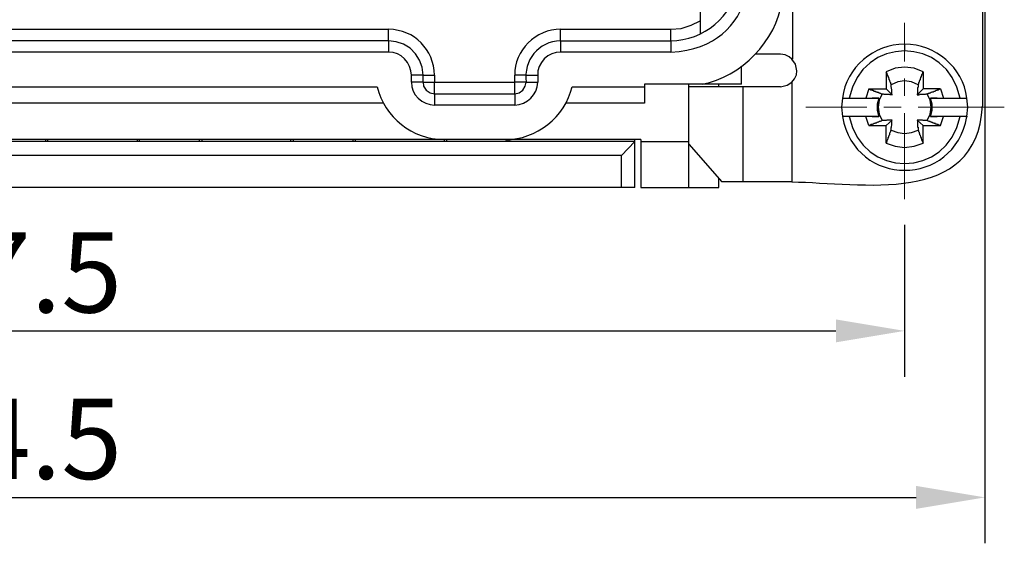
# Model space of a CAD drawing. Extents: x 1745 to 2374, y -1 to 209.
# Drawn here: x 1813 to 1856, y 131 to 153 of the extents above; entities that cross this region are included whole.
import ezdxf

# ---------------------------------------------------------------- set-up
doc = ezdxf.new("R2010")
doc.units = 0
doc.header["$MEASUREMENT"] = 0
doc.header["$PDSIZE"] = -0.01
doc.linetypes.add('CENTER', pattern=[2, 1.25, -0.25, 0.25, -0.25])
doc.layers.get('0').update_dxf_attribs({"linetype": 'CONTINUOUS', "lineweight": 30})
doc.layers.get('Defpoints').update_dxf_attribs({"linetype": 'CONTINUOUS'})
doc.layers.add('cen', color=1, linetype='CENTER', lineweight=13)
doc.layers.add('Dim', color=3, linetype='CONTINUOUS', lineweight=15)
doc.styles.add('Romans字体', font='romans.shx', dxfattribs={"width": 0.75})
doc.dimstyles.new('01', dxfattribs={"dimtxt": 3.5, "dimasz": 3, "dimexe": 2, "dimexo": 0.2, "dimgap": 0.8, "dimtad": 1, "dimdsep": 46, "dimtxsty": 'Romans字体', "dimcen": 0, "dimclrd": 1, "dimclre": 6, "dimclrt": 4, "dimadec": 0, "dimazin": 2, "dimtfac": 1, "dimtofl": 0, "dimtmove": 0, "dimatfit": 3, "dimfxl": 1, "dimtolj": 1, "dimtzin": 0, "dimarcsym": 0})

# ---------------------------------------------------------------- blocks, each defined once
blk = doc.blocks.new('*D2')
at = {"layer": 'Defpoints', "color": 0}
for p in [(1773.999, 144.739), (1851.518, 144.739), (1851.518, 139.924)]:
    blk.add_point(p, dxfattribs=at)
at = {"layer": 'Dim', "color": 6, "lineweight": -2}
for p, q in [((1773.999, 144.539), (1773.999, 137.924)), ((1851.518, 144.539), (1851.518, 137.924))]:
    blk.add_line(p, q, dxfattribs=at)
at = {"layer": 'Dim', "color": 1, "lineweight": -2}
blk.add_line((1776.999, 139.924), (1848.518, 139.924), dxfattribs=at)
at = {"layer": 'Dim', "color": 1}
for points in [[(1776.999, 140.424), (1776.999, 139.424), (1773.999, 139.924)], [(1848.518, 140.424), (1848.518, 139.424), (1851.518, 139.924)]]:
    blk.add_solid(points, dxfattribs=at)
at = {"layer": 'Dim', "color": 4, "insert": (1812.758, 142.474), "char_height": 3.5, "attachment_point": 5, "style": 'Romans字体'}
blk.add_mtext('\\A1;77.5', dxfattribs=at)
blk = doc.blocks.new('*D3')
at = {"layer": 'Defpoints', "color": 0}
for p in [(1855.018, 159.031), (1770.499, 157.725), (1855.018, 132.669)]:
    blk.add_point(p, dxfattribs=at)
at = {"layer": 'Dim', "color": 6, "lineweight": -2}
for p, q in [((1855.018, 158.831), (1855.018, 130.669)), ((1770.499, 157.525), (1770.499, 130.669))]:
    blk.add_line(p, q, dxfattribs=at)
at = {"layer": 'Dim', "color": 1, "lineweight": -2}
blk.add_line((1773.499, 132.669), (1852.018, 132.669), dxfattribs=at)
at = {"layer": 'Dim', "color": 1}
for points in [[(1773.499, 133.169), (1773.499, 132.169), (1770.499, 132.669)], [(1852.018, 133.169), (1852.018, 132.169), (1855.018, 132.669)]]:
    blk.add_solid(points, dxfattribs=at)
at = {"layer": 'Dim', "color": 4, "insert": (1812.759, 135.219), "char_height": 3.5, "attachment_point": 5, "style": 'Romans字体'}
blk.add_mtext('\\A1;84.5', dxfattribs=at)

msp = doc.modelspace()

# ---------------------------------------------------------------- linework, layer by layer
for points in [[(1842.605, 171.564), (1842.605, 152.869)], [(1854.909, 156.021), (1854.909, 149.717)], [(1846.627, 154.673), (1846.627, 151.76)], [(1841.323, 152.565), (1841.323, 153.065), (1841.779, 153.108), (1842.214, 153.239), (1842.605, 153.434)], [(1796.498, 152.565), (1796.498, 153.065), (1829.019, 153.065)], [(1829.019, 152.565), (1829.019, 153.065)], [(1836.519, 152.565), (1836.519, 153.065), (1841.323, 153.065)], [(1829.019, 152.565), (1829.019, 152.065), (1796.498, 152.065)], [(1830.519, 150.761), (1830.519, 151.065), (1830.475, 151.413), (1830.366, 151.717), (1830.193, 152), (1829.954, 152.239), (1829.671, 152.413), (1829.345, 152.521), (1829.019, 152.565), (1796.498, 152.565)], [(1841.323, 152.565), (1841.323, 152.065), (1836.519, 152.065)], [(1836.519, 152.565), (1841.323, 152.565)], [(1851.518, 152.413), (1851.518, 152.13)], [(1846.605, 151.76), (1846.475, 151.869), (1846.301, 151.956), (1846.105, 151.978)], [(1846.823, 151.261), (1846.757, 151.543), (1846.605, 151.76)], [(1844.41, 150.674), (1844.41, 151.456)], [(1846.105, 150.565), (1846.388, 150.63), (1846.605, 150.761), (1846.714, 150.913), (1846.801, 151.087), (1846.823, 151.261)], [(1852.322, 151.217), (1851.931, 151.369), (1851.518, 151.413), (1851.105, 151.369), (1850.714, 151.217)], [(1852.322, 151.217), (1852.3, 151.195), (1852.3, 151.152), (1852.279, 151.13), (1852.279, 151.108), (1852.257, 151.087), (1852.257, 151.043), (1852.235, 151.022), (1852.235, 150.978), (1852.213, 150.978), (1852.213, 150.934), (1852.191, 150.913), (1852.191, 150.869), (1852.17, 150.847), (1852.17, 150.826), (1852.148, 150.804), (1852.148, 150.761), (1852.126, 150.739), (1852.126, 150.695), (1852.104, 150.652)], [(1852.322, 151.217), (1852.322, 150.478)], [(1830.519, 150.761), (1830.019, 150.761), (1830.019, 151.065)], [(1830.519, 151.065), (1831.019, 151.065), (1831.019, 150.761)], [(1830.519, 150.761), (1831.019, 150.761)], [(1830.519, 150.761), (1830.541, 150.587), (1830.649, 150.413), (1830.823, 150.304), (1831.019, 150.261)], [(1831.019, 150.261), (1831.019, 150.761), (1834.519, 150.761)], [(1835.019, 150.761), (1834.519, 150.761), (1834.519, 151.065)], [(1835.019, 151.065), (1834.519, 151.065)], [(1834.519, 150.261), (1834.519, 150.761)], [(1834.519, 150.261), (1834.714, 150.304), (1834.866, 150.413), (1834.975, 150.587), (1835.019, 150.761)], [(1835.019, 151.065), (1835.519, 151.065), (1835.519, 150.761)], [(1835.019, 150.761), (1835.519, 150.761)], [(1846.605, 150.761), (1846.605, 146.413)], [(1852.104, 150.652), (1851.822, 150.782), (1851.518, 150.826), (1851.214, 150.782), (1850.931, 150.652)], [(1796.998, 150.565), (1828.519, 150.565)], [(1834.519, 150.261), (1834.519, 149.761), (1831.019, 149.761)], [(1831.019, 150.261), (1831.019, 149.761)], [(1831.019, 150.261), (1834.519, 150.261)], [(1837.019, 150.565), (1840.17, 150.565)], [(1844.41, 150.674), (1840.17, 150.674)], [(1840.17, 150.674), (1840.17, 149.848)], [(1842.105, 146.174), (1842.105, 150.674)], [(1846.105, 150.565), (1842.105, 150.565)], [(1843.409, 150.565), (1843.409, 150.674)], [(1844.475, 146.413), (1844.475, 150.565)], [(1849.953, 150.478), (1849.822, 150.065)], [(1849.953, 150.478), (1850.714, 150.478)], [(1849.953, 150.478), (1849.974, 150.456), (1849.996, 150.456), (1850.04, 150.435), (1850.083, 150.435), (1850.105, 150.413), (1850.148, 150.413), (1850.148, 150.391), (1850.17, 150.391), (1850.192, 150.369), (1850.235, 150.369), (1850.257, 150.347), (1850.322, 150.347), (1850.322, 150.326), (1850.366, 150.326), (1850.388, 150.304), (1850.431, 150.304), (1850.431, 150.282), (1850.474, 150.282), (1850.496, 150.261), (1850.539, 150.261)], [(1850.539, 150.261), (1850.409, 149.978), (1850.366, 149.674), (1850.409, 149.369), (1850.539, 149.087)], [(1853.083, 150.478), (1852.322, 150.478), (1852.061, 150.217)], [(1852.496, 150.261), (1852.54, 150.261), (1852.54, 150.282), (1852.605, 150.282), (1852.605, 150.304), (1852.648, 150.304), (1852.67, 150.326), (1852.691, 150.326), (1852.713, 150.347), (1852.778, 150.347), (1852.801, 150.369), (1852.844, 150.369), (1852.887, 150.413), (1852.931, 150.413), (1852.952, 150.435), (1852.974, 150.435), (1853.018, 150.456), (1853.083, 150.478), (1853.213, 150.065)], [(1852.496, 149.087), (1852.627, 149.369), (1852.67, 149.674), (1852.627, 149.978), (1852.496, 150.261)], [(1828.78, 149.848), (1796.716, 149.848)], [(1840.17, 149.848), (1836.736, 149.848)], [(1848.801, 150.065), (1848.757, 149.674), (1848.801, 149.261)], [(1850.388, 150.065), (1850.322, 149.804), (1850.322, 149.543), (1850.388, 149.261)], [(1852.648, 149.261), (1852.713, 149.543), (1852.713, 149.804), (1852.648, 150.065)], [(1853.931, 150.065), (1854.235, 150.065)], [(1854.235, 149.261), (1854.278, 149.674), (1854.235, 150.065)], [(1849.105, 149.261), (1848.801, 149.261)], [(1850.539, 149.087), (1850.518, 149.087), (1850.496, 149.065), (1850.474, 149.065), (1850.453, 149.043), (1850.409, 149.043), (1850.388, 149.022), (1850.344, 149.022), (1850.322, 149), (1850.301, 149), (1850.279, 148.978), (1850.235, 148.978), (1850.214, 148.956), (1850.17, 148.956), (1850.148, 148.935), (1850.127, 148.935), (1850.105, 148.913), (1850.062, 148.913), (1850.018, 148.891), (1849.953, 148.869), (1849.822, 149.261)], [(1849.953, 148.869), (1850.714, 148.869), (1850.975, 149.108)], [(1852.104, 148.674), (1852.126, 148.652), (1852.126, 148.608), (1852.148, 148.587), (1852.148, 148.543), (1852.17, 148.521), (1852.17, 148.478), (1852.191, 148.456), (1852.191, 148.435), (1852.213, 148.413), (1852.213, 148.369), (1852.235, 148.348), (1852.235, 148.304), (1852.257, 148.282), (1852.257, 148.239), (1852.279, 148.239), (1852.279, 148.195), (1852.3, 148.174), (1852.322, 148.109), (1852.322, 148.869), (1852.061, 149.108)], [(1852.322, 148.869), (1853.083, 148.869), (1853.061, 148.869), (1853.018, 148.891), (1852.996, 148.891), (1852.974, 148.913), (1852.931, 148.913), (1852.909, 148.935), (1852.866, 148.935), (1852.866, 148.956), (1852.822, 148.956), (1852.801, 148.978), (1852.757, 148.978), (1852.735, 149), (1852.691, 149), (1852.691, 149.022), (1852.648, 149.022), (1852.627, 149.043), (1852.583, 149.043), (1852.561, 149.065), (1852.54, 149.065), (1852.496, 149.087)], [(1853.083, 148.869), (1853.213, 149.261)], [(1854.235, 149.261), (1854.257, 149.261)], [(1850.714, 148.109), (1850.714, 148.869)], [(1850.714, 148.109), (1850.735, 148.13), (1850.735, 148.174), (1850.757, 148.195), (1850.757, 148.239), (1850.779, 148.261), (1850.779, 148.282), (1850.8, 148.304), (1850.8, 148.348), (1850.822, 148.369), (1850.822, 148.413), (1850.844, 148.435), (1850.844, 148.456), (1850.866, 148.478), (1850.866, 148.543), (1850.887, 148.565), (1850.887, 148.587), (1850.909, 148.608), (1850.909, 148.652), (1850.931, 148.674)], [(1850.931, 148.674), (1851.214, 148.565), (1851.518, 148.521), (1851.822, 148.565), (1852.104, 148.674)], [(1834.106, 148.261), (1785.499, 148.261)], [(1839.171, 146.174), (1839.171, 147.565), (1786.346, 147.565), (1785.738, 148.174)], [(1839.758, 148.174), (1785.738, 148.174)], [(1814.063, 148.261), (1814.063, 148.174)], [(1814.15, 148.261), (1814.15, 148.174)], [(1818.063, 148.174), (1818.063, 148.261)], [(1818.15, 148.174), (1818.15, 148.261)], [(1820.758, 148.261), (1820.758, 148.174)], [(1820.867, 148.261), (1820.867, 148.174)], [(1824.758, 148.174), (1824.758, 148.261)], [(1824.867, 148.174), (1824.867, 148.261)], [(1827.454, 148.261), (1827.454, 148.174)], [(1827.562, 148.261), (1827.562, 148.174)], [(1831.453, 148.174), (1831.453, 148.261)], [(1831.562, 148.174), (1831.562, 148.261)], [(1840.018, 148.261), (1834.106, 148.261)], [(1834.171, 148.261), (1834.171, 148.174)], [(1834.258, 148.261), (1834.258, 148.174)], [(1839.171, 147.565), (1839.758, 148.174)], [(1839.758, 146.174), (1839.758, 148.261)], [(1840.018, 148.261), (1840.018, 146.174)], [(1840.018, 148.174), (1842.105, 148.174)], [(1842.105, 148.065), (1843.54, 146.413)], [(1850.714, 148.109), (1851.105, 147.978), (1851.518, 147.913), (1851.931, 147.978), (1852.322, 148.109)], [(1840.018, 146.174), (1843.409, 146.174), (1843.409, 146.565)], [(1846.605, 146.413), (1843.54, 146.413)], [(1839.758, 146.174), (1786.346, 146.174)]]:
    msp.add_lwpolyline(points)
for points in [[(1841.323, 152.065), (1845.314, 152.34), (1844.832, 156.111), (1845.518, 159.173)], [(1841.323, 152.565), (1842.754, 152.573), (1844.03, 153.625), (1844.279, 155.043)], [(1842.692, 150.674), (1844.387, 150.984), (1845.93, 152.571), (1846.17, 154.282)], [(1831.019, 151.065), (1830.99, 152.177), (1830.155, 153.052), (1829.019, 153.065)], [(1836.519, 153.065), (1835.451, 153.086), (1834.474, 152.14), (1834.519, 151.065)], [(1836.519, 152.565), (1835.537, 152.538), (1834.895, 151.721), (1835.019, 150.761)], [(1851.518, 152.413), (1850.16, 152.419), (1848.979, 151.415), (1848.801, 150.065)], [(1853.931, 150.065), (1853.404, 152.809), (1849.632, 152.809), (1849.105, 150.065)], [(1854.235, 150.065), (1854.056, 151.415), (1852.876, 152.419), (1851.518, 152.413)], [(1846.105, 151.978), (1845.736, 151.978), (1845.366, 151.978), (1844.996, 151.978)], [(1830.019, 150.761), (1829.976, 150.211), (1830.505, 149.782), (1831.019, 149.761)], [(1834.519, 149.761), (1835.053, 149.794), (1835.511, 150.192), (1835.519, 150.761)], [(1828.519, 150.565), (1828.845, 149.219), (1830.039, 148.271), (1831.432, 148.261)], [(1834.106, 148.261), (1835.451, 148.252), (1836.724, 149.25), (1837.019, 150.565)], [(1846.605, 146.413), (1849.597, 146.393), (1854.658, 145.308), (1854.909, 149.717)], [(1848.801, 149.261), (1849.368, 146.142), (1853.668, 146.142), (1854.235, 149.261)], [(1849.105, 149.261), (1849.634, 146.542), (1853.401, 146.542), (1853.931, 149.261)]]:
    msp.add_open_spline(points, degree=3)
for points, knots in [([(1836.519, 152.565), (1836.519, 152.565), (1836.519, 152.065), (1836.519, 152.065), (1835.985, 152.099), (1835.485, 151.598), (1835.519, 151.065)], [0, 0, 0, 0, 1, 1, 1, 2, 2, 2, 2]), ([(1830.519, 151.065), (1830.519, 151.065), (1830.019, 151.065), (1830.019, 151.065), (1829.997, 151.578), (1829.568, 152.108), (1829.019, 152.065)], [0, 0, 0, 0, 1, 1, 1, 2, 2, 2, 2]), ([(1850.931, 150.652), (1850.931, 150.652), (1850.931, 150.674), (1850.931, 150.674), (1850.931, 150.674), (1850.909, 150.695), (1850.909, 150.695), (1850.909, 150.695), (1850.909, 150.739), (1850.909, 150.739), (1850.909, 150.739), (1850.887, 150.761), (1850.887, 150.761), (1850.887, 150.761), (1850.887, 150.782), (1850.887, 150.782), (1850.887, 150.782), (1850.866, 150.804), (1850.866, 150.804), (1850.866, 150.804), (1850.866, 150.847), (1850.866, 150.847), (1850.866, 150.847), (1850.844, 150.869), (1850.844, 150.869), (1850.844, 150.869), (1850.844, 150.913), (1850.844, 150.913), (1850.844, 150.913), (1850.822, 150.934), (1850.822, 150.934), (1850.822, 150.934), (1850.822, 150.978), (1850.822, 150.978), (1850.822, 150.978), (1850.8, 150.978), (1850.8, 150.978), (1850.8, 150.978), (1850.8, 151.022), (1850.8, 151.022), (1850.8, 151.022), (1850.779, 151.043), (1850.779, 151.043), (1850.779, 151.043), (1850.779, 151.065), (1850.779, 151.065), (1850.725, 151.106), (1850.796, 151.088), (1850.714, 151.217), (1850.714, 151.217), (1850.714, 150.478), (1850.714, 150.478), (1850.714, 150.478), (1850.975, 150.217), (1850.975, 150.217)], [0, 0, 0, 0, 1, 1, 1, 2, 2, 2, 3, 3, 3, 4, 4, 4, 5, 5, 5, 6, 6, 6, 7, 7, 7, 8, 8, 8, 9, 9, 9, 10, 10, 10, 11, 11, 11, 12, 12, 12, 13, 13, 13, 14, 14, 14, 15, 15, 15, 16, 16, 16, 17, 17, 17, 18, 18, 18, 18]), ([(1850.539, 150.261), (1850.539, 150.261), (1850.583, 150.261), (1850.583, 150.261), (1850.583, 150.261), (1850.605, 150.239), (1850.605, 150.239), (1850.605, 150.239), (1850.627, 150.239), (1850.627, 150.239), (1850.663, 150.239), (1850.699, 150.239), (1850.735, 150.239), (1850.954, 150.25), (1850.808, 150.208), (1850.975, 150.217), (1850.975, 150.217), (1850.975, 150.239), (1850.975, 150.239), (1850.975, 150.239), (1850.953, 150.239), (1850.953, 150.239), (1850.953, 150.304), (1850.953, 150.369), (1850.953, 150.435), (1850.96, 150.562), (1850.919, 150.45), (1850.931, 150.652)], [0, 0, 0, 0, 1, 1, 1, 2, 2, 2, 3, 3, 3, 4, 4, 4, 5, 5, 5, 6, 6, 6, 7, 7, 7, 8, 8, 8, 9, 9, 9, 9]), ([(1852.104, 150.652), (1852.104, 150.616), (1852.104, 150.579), (1852.104, 150.543), (1852.104, 150.543), (1852.083, 150.521), (1852.083, 150.521), (1852.083, 150.521), (1852.083, 150.435), (1852.083, 150.435), (1852.083, 150.398), (1852.083, 150.362), (1852.083, 150.326), (1852.083, 150.326), (1852.083, 150.261), (1852.083, 150.261), (1852.083, 150.261), (1852.061, 150.239), (1852.061, 150.239), (1852.061, 150.239), (1852.061, 150.217), (1852.061, 150.217), (1852.061, 150.217), (1852.148, 150.217), (1852.148, 150.217), (1852.148, 150.217), (1852.17, 150.239), (1852.17, 150.239), (1852.17, 150.239), (1852.257, 150.239), (1852.257, 150.239), (1852.293, 150.239), (1852.329, 150.239), (1852.365, 150.239), (1852.365, 150.239), (1852.431, 150.239), (1852.431, 150.239), (1852.431, 150.239), (1852.453, 150.261), (1852.453, 150.261), (1852.453, 150.261), (1852.496, 150.261), (1852.496, 150.261)], [0, 0, 0, 0, 1, 1, 1, 2, 2, 2, 3, 3, 3, 4, 4, 4, 5, 5, 5, 6, 6, 6, 7, 7, 7, 8, 8, 8, 9, 9, 9, 10, 10, 10, 11, 11, 11, 12, 12, 12, 13, 13, 13, 14, 14, 14, 14]), ([(1848.801, 150.065), (1849.33, 150.065), (1849.859, 150.065), (1850.388, 150.065), (1850.388, 150.065), (1850.105, 150.065), (1850.105, 150.065)], [0, 0, 0, 0, 1, 1, 1, 2, 2, 2, 2]), ([(1852.931, 150.065), (1852.931, 150.065), (1852.648, 150.065), (1852.648, 150.065), (1853.075, 150.065), (1853.503, 150.065), (1853.931, 150.065)], [0, 0, 0, 0, 1, 1, 1, 2, 2, 2, 2]), ([(1850.105, 149.261), (1850.105, 149.261), (1850.388, 149.261), (1850.388, 149.261), (1849.96, 149.261), (1849.533, 149.261), (1849.105, 149.261)], [0, 0, 0, 0, 1, 1, 1, 2, 2, 2, 2]), ([(1850.931, 148.674), (1850.92, 148.879), (1850.959, 148.761), (1850.953, 148.891), (1850.953, 148.927), (1850.953, 148.964), (1850.953, 149), (1850.953, 149), (1850.953, 149.087), (1850.953, 149.087), (1850.953, 149.087), (1850.975, 149.108), (1850.975, 149.108), (1850.909, 149.108), (1850.844, 149.108), (1850.779, 149.108), (1850.779, 149.108), (1850.735, 149.108), (1850.735, 149.108), (1850.735, 149.108), (1850.714, 149.087), (1850.714, 149.087), (1850.714, 149.087), (1850.67, 149.087), (1850.67, 149.087), (1850.627, 149.087), (1850.583, 149.087), (1850.539, 149.087)], [0, 0, 0, 0, 1, 1, 1, 2, 2, 2, 3, 3, 3, 4, 4, 4, 5, 5, 5, 6, 6, 6, 7, 7, 7, 8, 8, 8, 9, 9, 9, 9]), ([(1852.496, 149.087), (1852.496, 149.087), (1852.322, 149.087), (1852.322, 149.087), (1852.322, 149.087), (1852.3, 149.108), (1852.3, 149.108), (1852.221, 149.108), (1852.141, 149.108), (1852.061, 149.108), (1852.061, 149.108), (1852.061, 149.087), (1852.061, 149.087), (1852.061, 149.087), (1852.083, 149.087), (1852.083, 149.087), (1852.083, 148.993), (1852.083, 148.898), (1852.083, 148.804), (1852.083, 148.804), (1852.104, 148.804), (1852.104, 148.804), (1852.104, 148.804), (1852.104, 148.674), (1852.104, 148.674)], [0, 0, 0, 0, 1, 1, 1, 2, 2, 2, 3, 3, 3, 4, 4, 4, 5, 5, 5, 6, 6, 6, 7, 7, 7, 8, 8, 8, 8]), ([(1854.235, 149.261), (1853.706, 149.261), (1853.177, 149.261), (1852.648, 149.261), (1852.648, 149.261), (1852.931, 149.261), (1852.931, 149.261)], [0, 0, 0, 0, 1, 1, 1, 2, 2, 2, 2])]:
    msp.add_open_spline(points, degree=3, knots=knots)
at = {"layer": 'cen', "ltscale": 3}
for p, q in [((1851.518, 145.665), (1851.518, 153.353)), ((1855.863, 149.673), (1847.214, 149.673))]:
    msp.add_line(p, q, dxfattribs=at)

# ---------------------------------------------------------------- dimensions: what is measured, and where the dimension line sits
at = {"layer": 'Dim'}
for base, p1, p2, text, picture, middle in [((1855.018, 132.669), (1770.499, 157.725), (1855.018, 159.031), '84.5', '*D3', (1812.759, 135.219)), ((1851.518, 139.924), (1773.999, 144.739), (1851.518, 144.739), '77.5', '*D2', (1812.758, 142.474))]:
    dim = msp.add_linear_dim(base=base, p1=p1, p2=p2, text=text, dimstyle='01', dxfattribs=at)
    dim.commit()
    dim.dimension.update_dxf_attribs({"geometry": picture, "text_midpoint": middle})

doc.saveas('drawing.dxf')
